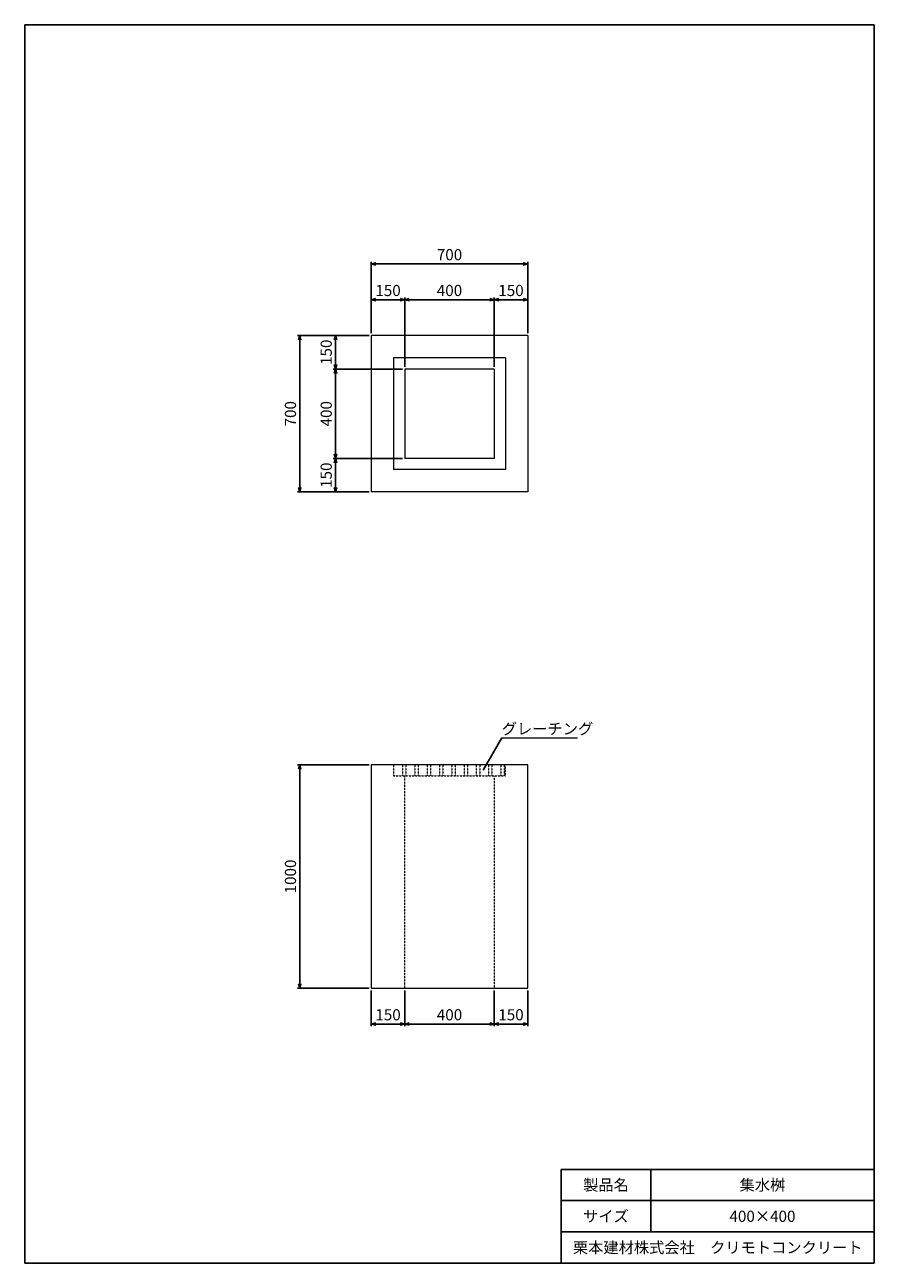
# Model space of a CAD drawing. Units: millimetres. Extents: x 200 to 4000, y 200 to 5740.
import ezdxf
from ezdxf.enums import TextEntityAlignment as Align

# ---------------------------------------------------------------- set-up
doc = ezdxf.new("R2010")
doc.units = ezdxf.units.MM
doc.linetypes.add('JIS_02_0.7', pattern=[1.35, 0.75, -0.6])
doc.layers.add('タイトル枠', color=2, linetype='Continuous')
doc.layers.add('図面枠', color=2, linetype='Continuous')
for name, color, linetype, lineweight in [('寸法線', 5, 'Continuous', 9), ('文字', 7, 'Continuous', 9), ('構造線', 7, 'Continuous', 13), ('隠れ線', 4, 'JIS_02_0.7', 9)]:
    doc.layers.add(name, color=color, linetype=linetype, lineweight=lineweight)
doc.styles.add('Annotative', font='HGPGothicM.ttf')
doc.styles.get("Standard").update_dxf_attribs({"font": 'HGPGothicM.ttf'})
doc.dimstyles.new('Annotative', dxfattribs={"dimscale": 0, "dimtxt": 2.5, "dimasz": 1, "dimexe": 0.5, "dimexo": 0.5, "dimgap": 0.5, "dimtad": 1, "dimtxsty": 'Standard', "dimblk": 'OPEN30', "dimcen": 2.5, "dimadec": 0, "dimazin": 0, "dimtfac": 1, "dimtmove": 0, "dimatfit": 3, "dimldrblk": 'OPEN30', "dimfxl": 1, "dimarcsym": 0})

# ---------------------------------------------------------------- blocks, each defined once
blk = doc.blocks.new('_Open30')
at = {"color": 0, "linetype": 'ByBlock', "lineweight": -2}
for p, q in [((-1, 0.27), (0, 0)), ((0, 0), (-1, -0.27)), ((0, 0), (-1, 0))]:
    blk.add_line(p, q, dxfattribs=at)
blk = doc.blocks.new('*D1')
at = {"layer": 'Defpoints', "color": 0, "transparency": 16777216}
for p in [(1750, 4510), (1750, 4350), (1900, 4200)]:
    blk.add_point(p, dxfattribs=at)
at = {"layer": '寸法線', "color": 0, "lineweight": -2, "transparency": 16777216}
for p, q in [((1750, 4360), (1750, 4520)), ((1880, 4510), (1770, 4510)), ((1900, 4210), (1900, 4520))]:
    blk.add_line(p, q, dxfattribs=at)
at = {"layer": '寸法線', "color": 0, "lineweight": -2, "transparency": 16777216, "xscale": 20, "yscale": 20, "zscale": 20, "rotation": 180}
blk.add_blockref('_Open30', (1750, 4510), dxfattribs=at)
at = {"layer": '寸法線', "color": 0, "lineweight": -2, "transparency": 16777216, "xscale": 20, "yscale": 20, "zscale": 20}
blk.add_blockref('_Open30', (1900, 4510), dxfattribs=at)
at = {"layer": '寸法線', "color": 0, "transparency": 16777216, "insert": (1825, 4545), "char_height": 50, "attachment_point": 5}
blk.add_mtext('150', dxfattribs=at)
blk = doc.blocks.new('*D2')
at = {"layer": 'Defpoints', "color": 0, "transparency": 16777216}
for p in [(2300, 4510), (1900, 4200), (2300, 4200)]:
    blk.add_point(p, dxfattribs=at)
at = {"layer": '寸法線', "color": 0, "lineweight": -2, "transparency": 16777216}
for p, q in [((1900, 4210), (1900, 4520)), ((1920, 4510), (2280, 4510)), ((2300, 4210), (2300, 4520))]:
    blk.add_line(p, q, dxfattribs=at)
at = {"layer": '寸法線', "color": 0, "lineweight": -2, "transparency": 16777216, "xscale": 20, "yscale": 20, "zscale": 20, "rotation": 180}
blk.add_blockref('_Open30', (1900, 4510), dxfattribs=at)
at = {"layer": '寸法線', "color": 0, "lineweight": -2, "transparency": 16777216, "xscale": 20, "yscale": 20, "zscale": 20}
blk.add_blockref('_Open30', (2300, 4510), dxfattribs=at)
at = {"layer": '寸法線', "color": 0, "transparency": 16777216, "insert": (2100, 4545), "char_height": 50, "attachment_point": 5}
blk.add_mtext('400', dxfattribs=at)
blk = doc.blocks.new('*D3')
at = {"layer": 'Defpoints', "color": 0, "transparency": 16777216}
for p in [(2450, 4510), (2450, 4350), (2300, 4200)]:
    blk.add_point(p, dxfattribs=at)
at = {"layer": '寸法線', "color": 0, "lineweight": -2, "transparency": 16777216}
for p, q in [((2300, 4210), (2300, 4520)), ((2320, 4510), (2430, 4510)), ((2450, 4360), (2450, 4520))]:
    blk.add_line(p, q, dxfattribs=at)
at = {"layer": '寸法線', "color": 0, "lineweight": -2, "transparency": 16777216, "xscale": 20, "yscale": 20, "zscale": 20, "rotation": 180}
blk.add_blockref('_Open30', (2300, 4510), dxfattribs=at)
at = {"layer": '寸法線', "color": 0, "lineweight": -2, "transparency": 16777216, "xscale": 20, "yscale": 20, "zscale": 20}
blk.add_blockref('_Open30', (2450, 4510), dxfattribs=at)
at = {"layer": '寸法線', "color": 0, "transparency": 16777216, "insert": (2375, 4545), "char_height": 50, "attachment_point": 5}
blk.add_mtext('150', dxfattribs=at)
blk = doc.blocks.new('*D4')
at = {"layer": 'Defpoints', "color": 0, "transparency": 16777216}
for p in [(1750, 4670), (1750, 4350), (2450, 4350)]:
    blk.add_point(p, dxfattribs=at)
at = {"layer": '寸法線', "color": 0, "lineweight": -2, "transparency": 16777216}
for p, q in [((1750, 4360), (1750, 4680)), ((2430, 4670), (1770, 4670)), ((2450, 4360), (2450, 4680))]:
    blk.add_line(p, q, dxfattribs=at)
at = {"layer": '寸法線', "color": 0, "lineweight": -2, "transparency": 16777216, "xscale": 20, "yscale": 20, "zscale": 20, "rotation": 180}
blk.add_blockref('_Open30', (1750, 4670), dxfattribs=at)
at = {"layer": '寸法線', "color": 0, "lineweight": -2, "transparency": 16777216, "xscale": 20, "yscale": 20, "zscale": 20}
blk.add_blockref('_Open30', (2450, 4670), dxfattribs=at)
at = {"layer": '寸法線', "color": 0, "transparency": 16777216, "insert": (2100, 4705), "char_height": 50, "attachment_point": 5}
blk.add_mtext('700', dxfattribs=at)
blk = doc.blocks.new('*D5')
at = {"layer": 'Defpoints', "color": 0, "transparency": 16777216}
for p in [(1900, 3800), (1590, 3650), (1750, 3650)]:
    blk.add_point(p, dxfattribs=at)
at = {"layer": '寸法線', "color": 0, "lineweight": -2, "transparency": 16777216}
for p, q in [((1890, 3800), (1580, 3800)), ((1590, 3780), (1590, 3670)), ((1740, 3650), (1580, 3650))]:
    blk.add_line(p, q, dxfattribs=at)
at = {"layer": '寸法線', "color": 0, "lineweight": -2, "transparency": 16777216, "xscale": 20, "yscale": 20, "zscale": 20}
for p, rotation in [((1590, 3800), 90), ((1590, 3650), 270)]:
    blk.add_blockref('_Open30', p, dxfattribs=dict(at, rotation=rotation))
at = {"layer": '寸法線', "color": 0, "transparency": 16777216, "insert": (1555, 3725), "char_height": 50, "attachment_point": 5, "rotation": 90}
blk.add_mtext('150', dxfattribs=at)
blk = doc.blocks.new('*D6')
at = {"layer": 'Defpoints', "color": 0, "transparency": 16777216}
for p in [(1590, 4200), (1900, 4200), (1900, 3800)]:
    blk.add_point(p, dxfattribs=at)
at = {"layer": '寸法線', "color": 0, "lineweight": -2, "transparency": 16777216}
for p, q in [((1890, 4200), (1580, 4200)), ((1590, 3820), (1590, 4180)), ((1890, 3800), (1580, 3800))]:
    blk.add_line(p, q, dxfattribs=at)
at = {"layer": '寸法線', "color": 0, "lineweight": -2, "transparency": 16777216, "xscale": 20, "yscale": 20, "zscale": 20}
for p, rotation in [((1590, 4200), 90), ((1590, 3800), 270)]:
    blk.add_blockref('_Open30', p, dxfattribs=dict(at, rotation=rotation))
at = {"layer": '寸法線', "color": 0, "transparency": 16777216, "insert": (1555, 4000), "char_height": 50, "attachment_point": 5, "rotation": 90}
blk.add_mtext('400', dxfattribs=at)
blk = doc.blocks.new('*D7')
at = {"layer": 'Defpoints', "color": 0, "transparency": 16777216}
for p in [(1590, 4350), (1750, 4350), (1900, 4200)]:
    blk.add_point(p, dxfattribs=at)
at = {"layer": '寸法線', "color": 0, "lineweight": -2, "transparency": 16777216}
for p, q in [((1740, 4350), (1580, 4350)), ((1590, 4220), (1590, 4330)), ((1890, 4200), (1580, 4200))]:
    blk.add_line(p, q, dxfattribs=at)
at = {"layer": '寸法線', "color": 0, "lineweight": -2, "transparency": 16777216, "xscale": 20, "yscale": 20, "zscale": 20}
for p, rotation in [((1590, 4350), 90), ((1590, 4200), 270)]:
    blk.add_blockref('_Open30', p, dxfattribs=dict(at, rotation=rotation))
at = {"layer": '寸法線', "color": 0, "transparency": 16777216, "insert": (1555, 4275), "char_height": 50, "attachment_point": 5, "rotation": 90}
blk.add_mtext('150', dxfattribs=at)
blk = doc.blocks.new('*D8')
at = {"layer": 'Defpoints', "color": 0, "transparency": 16777216}
for p in [(1750, 4350), (1430, 3650), (1750, 3650)]:
    blk.add_point(p, dxfattribs=at)
at = {"layer": '寸法線', "color": 0, "lineweight": -2, "transparency": 16777216}
for p, q in [((1740, 4350), (1420, 4350)), ((1430, 4330), (1430, 3670)), ((1740, 3650), (1420, 3650))]:
    blk.add_line(p, q, dxfattribs=at)
at = {"layer": '寸法線', "color": 0, "lineweight": -2, "transparency": 16777216, "xscale": 20, "yscale": 20, "zscale": 20}
for p, rotation in [((1430, 4350), 90), ((1430, 3650), 270)]:
    blk.add_blockref('_Open30', p, dxfattribs=dict(at, rotation=rotation))
at = {"layer": '寸法線', "color": 0, "transparency": 16777216, "insert": (1395, 4000), "char_height": 50, "attachment_point": 5, "rotation": 90}
blk.add_mtext('700', dxfattribs=at)
blk = doc.blocks.new('*D9')
at = {"layer": 'Defpoints', "color": 0, "transparency": 16777216}
for p in [(1750, 2430), (1430, 1430), (1750, 1430)]:
    blk.add_point(p, dxfattribs=at)
at = {"layer": '寸法線', "color": 0, "lineweight": -2, "transparency": 16777216}
for p, q in [((1740, 2430), (1420, 2430)), ((1430, 2410), (1430, 1450)), ((1740, 1430), (1420, 1430))]:
    blk.add_line(p, q, dxfattribs=at)
at = {"layer": '寸法線', "color": 0, "lineweight": -2, "transparency": 16777216, "xscale": 20, "yscale": 20, "zscale": 20}
for p, rotation in [((1430, 2430), 90), ((1430, 1430), 270)]:
    blk.add_blockref('_Open30', p, dxfattribs=dict(at, rotation=rotation))
at = {"layer": '寸法線', "color": 0, "transparency": 16777216, "insert": (1395, 1930), "char_height": 50, "attachment_point": 5, "rotation": 90}
blk.add_mtext('1000', dxfattribs=at)
blk = doc.blocks.new('*D10')
at = {"layer": 'Defpoints', "color": 0, "transparency": 16777216}
for p in [(1750, 1430), (1900, 1430), (1750, 1270)]:
    blk.add_point(p, dxfattribs=at)
at = {"layer": '寸法線', "color": 0, "lineweight": -2, "transparency": 16777216}
for p, q in [((1750, 1420), (1750, 1260)), ((1900, 1420), (1900, 1260)), ((1880, 1270), (1770, 1270))]:
    blk.add_line(p, q, dxfattribs=at)
at = {"layer": '寸法線', "color": 0, "lineweight": -2, "transparency": 16777216, "xscale": 20, "yscale": 20, "zscale": 20, "rotation": 180}
blk.add_blockref('_Open30', (1750, 1270), dxfattribs=at)
at = {"layer": '寸法線', "color": 0, "lineweight": -2, "transparency": 16777216, "xscale": 20, "yscale": 20, "zscale": 20}
blk.add_blockref('_Open30', (1900, 1270), dxfattribs=at)
at = {"layer": '寸法線', "color": 0, "transparency": 16777216, "insert": (1825, 1305), "char_height": 50, "attachment_point": 5}
blk.add_mtext('150', dxfattribs=at)
blk = doc.blocks.new('*D11')
at = {"layer": 'Defpoints', "color": 0, "transparency": 16777216}
for p in [(1900, 1430), (2300, 1430), (2300, 1270)]:
    blk.add_point(p, dxfattribs=at)
at = {"layer": '寸法線', "color": 0, "lineweight": -2, "transparency": 16777216}
for p, q in [((1900, 1420), (1900, 1260)), ((2300, 1420), (2300, 1260)), ((1920, 1270), (2280, 1270))]:
    blk.add_line(p, q, dxfattribs=at)
at = {"layer": '寸法線', "color": 0, "lineweight": -2, "transparency": 16777216, "xscale": 20, "yscale": 20, "zscale": 20, "rotation": 180}
blk.add_blockref('_Open30', (1900, 1270), dxfattribs=at)
at = {"layer": '寸法線', "color": 0, "lineweight": -2, "transparency": 16777216, "xscale": 20, "yscale": 20, "zscale": 20}
blk.add_blockref('_Open30', (2300, 1270), dxfattribs=at)
at = {"layer": '寸法線', "color": 0, "transparency": 16777216, "insert": (2100, 1305), "char_height": 50, "attachment_point": 5}
blk.add_mtext('400', dxfattribs=at)
blk = doc.blocks.new('*D12')
at = {"layer": 'Defpoints', "color": 0, "transparency": 16777216}
for p in [(2300, 1430), (2450, 1430), (2450, 1270)]:
    blk.add_point(p, dxfattribs=at)
at = {"layer": '寸法線', "color": 0, "lineweight": -2, "transparency": 16777216}
for p, q in [((2300, 1420), (2300, 1260)), ((2450, 1420), (2450, 1260)), ((2320, 1270), (2430, 1270))]:
    blk.add_line(p, q, dxfattribs=at)
at = {"layer": '寸法線', "color": 0, "lineweight": -2, "transparency": 16777216, "xscale": 20, "yscale": 20, "zscale": 20, "rotation": 180}
blk.add_blockref('_Open30', (2300, 1270), dxfattribs=at)
at = {"layer": '寸法線', "color": 0, "lineweight": -2, "transparency": 16777216, "xscale": 20, "yscale": 20, "zscale": 20}
blk.add_blockref('_Open30', (2450, 1270), dxfattribs=at)
at = {"layer": '寸法線', "color": 0, "transparency": 16777216, "insert": (2375, 1305), "char_height": 50, "attachment_point": 5}
blk.add_mtext('150', dxfattribs=at)

msp = doc.modelspace()

# ---------------------------------------------------------------- linework, layer by layer
at = {"layer": 'タイトル枠'}
for p, q in [((2600, 620), (4000, 620)), ((2600, 200), (2600, 620)), ((3000, 340), (3000, 620)), ((4000, 200), (4000, 620)), ((2600, 480), (4000, 480)), ((2600, 340), (4000, 340)), ((2600, 200), (4000, 200))]:
    msp.add_line(p, q, dxfattribs=at)
at = {"layer": '図面枠'}
for p, q in [((200, 200), (200, 5740)), ((4000, 5740), (200, 5740)), ((4000, 200), (4000, 5740)), ((4000, 200), (200, 200))]:
    msp.add_line(p, q, dxfattribs=at)
at = {"layer": '文字'}
msp.add_line((2333.716, 2550), (2672.828, 2550), dxfattribs=at)
at = {"layer": '構造線'}
for p, q in [((1750, 4350), (1750, 3650)), ((2450, 4350), (1750, 4350)), ((2450, 4350), (2450, 3650)), ((1850, 4250), (1850, 3750)), ((2350, 4250), (1850, 4250)), ((2350, 4250), (2350, 3750)), ((1900, 4200), (1900, 3800)), ((2300, 4200), (1900, 4200)), ((2300, 4200), (2300, 3800)), ((2300, 3800), (1900, 3800)), ((2350, 3750), (1850, 3750)), ((2450, 3650), (1750, 3650)), ((2450, 2430), (1750, 2430)), ((1750, 2430), (1750, 1430)), ((2450, 1430), (2450, 2430)), ((1750, 1430), (2450, 1430))]:
    msp.add_line(p, q, dxfattribs=at)
at = {"layer": '隠れ線'}
for p, q in [((1850, 2430), (1850, 2380)), ((1890, 2430), (1890, 2380)), ((1905, 2430), (1905, 2380)), ((1945, 2430), (1945, 2380)), ((1960, 2430), (1960, 2380)), ((2000, 2430), (2000, 2380)), ((2015, 2430), (2015, 2380)), ((2055, 2430), (2055, 2380)), ((2070, 2430), (2070, 2380)), ((2110, 2430), (2110, 2380)), ((2125, 2430), (2125, 2380)), ((2165, 2430), (2165, 2380)), ((2180, 2430), (2180, 2380)), ((2220, 2430), (2220, 2380)), ((2235, 2430), (2235, 2380)), ((2275, 2430), (2275, 2380)), ((2290, 2430), (2290, 2380)), ((2330, 2430), (2330, 2380)), ((2345, 2430), (2345, 2380)), ((2350, 2380), (2350, 2430)), ((1850, 2380), (2350, 2380)), ((1900, 1430), (1900, 2380)), ((2300, 2380), (2300, 1430))]:
    msp.add_line(p, q, dxfattribs=at)

# ---------------------------------------------------------------- texts
at = {"layer": '文字', "style": 'Annotative'}
msp.add_text('グレーチング', height=50, dxfattribs=at).set_placement((2333.716, 2550), align=Align.BOTTOM_LEFT)
for s, p in [('製品名', (2800, 550)), ('集水桝', (3500, 550)), ('サイズ', (2800, 410)), ('400×400', (3500, 410)), ('栗本建材株式会社\u3000クリモトコンクリート', (3300, 270))]:
    msp.add_text(s, height=50, dxfattribs=at).set_placement(p, align=Align.MIDDLE_CENTER)

# ---------------------------------------------------------------- dimensions: what is measured, and where the dimension line sits
at = {"layer": '寸法線'}
for base, p1, p2, picture, middle in [((1750, 4670), (2450, 4350), (1750, 4350), '*D4', (2100, 4705)), ((1750, 4510), (1900, 4200), (1750, 4350), '*D1', (1825, 4545)), ((2300, 4510), (1900, 4200), (2300, 4200), '*D2', (2100, 4545)), ((2450, 4510), (2300, 4200), (2450, 4350), '*D3', (2375, 4545)), ((1750, 1270), (1900, 1430), (1750, 1430), '*D10', (1825, 1305)), ((2300, 1270), (1900, 1430), (2300, 1430), '*D11', (2100, 1305)), ((2450, 1270), (2300, 1430), (2450, 1430), '*D12', (2375, 1305))]:
    dim = msp.add_linear_dim(base=base, p1=p1, p2=p2, dimstyle='Annotative', dxfattribs=at)
    dim.commit()
    dim.dimension.update_dxf_attribs({"geometry": picture, "text_midpoint": middle})
for base, p1, p2, picture, middle in [((1430, 3650), (1750, 4350), (1750, 3650), '*D8', (1395, 4000)), ((1590, 4350), (1900, 4200), (1750, 4350), '*D7', (1555, 4275)), ((1590, 4200), (1900, 3800), (1900, 4200), '*D6', (1555, 4000)), ((1590, 3650), (1900, 3800), (1750, 3650), '*D5', (1555, 3725)), ((1430, 1430), (1750, 2430), (1750, 1430), '*D9', (1395, 1930))]:
    dim = msp.add_linear_dim(base=base, p1=p1, p2=p2, angle=90, dimstyle='Annotative', dxfattribs=at)
    dim.commit()
    dim.dimension.update_dxf_attribs({"geometry": picture, "text_midpoint": middle})

# ---------------------------------------------------------------- leaders
at = {"layer": '文字'}
msp.add_leader([(2250, 2405), (2333.716, 2550)], dimstyle='Annotative', override={"dimscale": 0, "dimgap": 0.5, "dimtad": 0}, dxfattribs=at)

doc.saveas('drawing.dxf')
